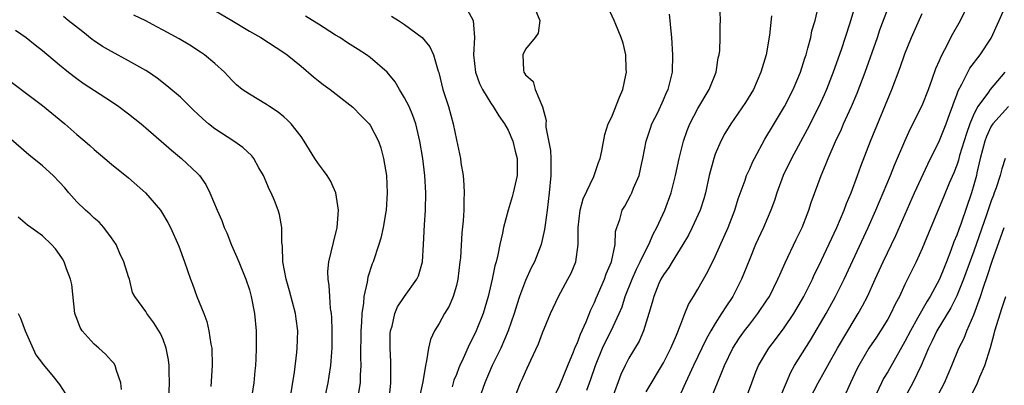
# Model space of a CAD drawing. Units: inches. Extents: x 2505000 to 2508000, y 1497000 to 1500000.
# Drawn here: x 2506094 to 2506209, y 1497085 to 1497127 of the extents above; entities that cross this region are included whole.
import ezdxf

# ---------------------------------------------------------------- set-up
doc = ezdxf.new("R2010")
doc.units = ezdxf.units.IN
doc.header["$MEASUREMENT"] = 0
doc.layers.add('LD25051497_2ft', color=101, linetype='Continuous')

msp = doc.modelspace()

# ---------------------------------------------------------------- linework, layer by layer
at = {"layer": 'LD25051497_2ft'}
for points, elevation in [([(2506160.13, 1497084.13), (2506160.59, 1497085.41), (2506161.12, 1497087), (2506161.95, 1497089), (2506162.28, 1497089.72), (2506162.93, 1497091), (2506163.86, 1497093), (2506164.2, 1497093.8), (2506164.58, 1497095), (2506165.37, 1497097), (2506165.86, 1497098.14), (2506166.3, 1497099), (2506167, 1497100.45), (2506167.31, 1497101), (2506167.8, 1497102.2), (2506168.25, 1497103), (2506169.15, 1497105), (2506169.89, 1497107), (2506170.4, 1497109), (2506170.82, 1497111), (2506171.31, 1497113), (2506171.76, 1497114.24), (2506172.06, 1497115), (2506173, 1497116.78), (2506174.31, 1497119), (2506175.1, 1497121), (2506175.36, 1497122.64), (2506175.45, 1497123), (2506175.52, 1497123.52), (2506175.59, 1497125), (2506175.59, 1497126.41), (2506175.62, 1497127), (2506175.53, 1497129)], 7276), ([(2506167, 1497083.93), (2506169, 1497087.31), (2506169.84, 1497089), (2506170.5, 1497090.5), (2506171, 1497091.8), (2506171.5, 1497093), (2506171.92, 1497094.08), (2506172.5, 1497095), (2506173, 1497095.85), (2506174.13, 1497097.87), (2506175, 1497099.62), (2506176.5, 1497103), (2506177.28, 1497105), (2506177.68, 1497106.32), (2506178.46, 1497108.46), (2506178.63, 1497109), (2506178.74, 1497109.26), (2506179, 1497109.79), (2506179.37, 1497110.63), (2506179.55, 1497111), (2506180.76, 1497113.24), (2506181, 1497113.62), (2506181.51, 1497114.49), (2506183.02, 1497117), (2506184.03, 1497119), (2506184.89, 1497121), (2506185.39, 1497122.61), (2506185.53, 1497123), (2506185.76, 1497123.76), (2506186.07, 1497125), (2506186.22, 1497125.78), (2506186.6, 1497127), (2506187.07, 1497129)], 7280), ([(2506191.31, 1497129), (2506190.56, 1497126.56), (2506189.6, 1497123.6), (2506188.69, 1497121), (2506187.91, 1497119), (2506187.63, 1497118.37), (2506187, 1497117), (2506185.66, 1497114.34), (2506183.84, 1497111), (2506182.89, 1497109), (2506182.15, 1497107), (2506181.88, 1497106.12), (2506181.45, 1497105), (2506180.6, 1497103), (2506179.68, 1497101), (2506179, 1497099.37), (2506178.34, 1497097.66), (2506178.07, 1497097), (2506177.05, 1497095), (2506176.22, 1497093.78), (2506175.75, 1497093), (2506175, 1497091.86), (2506174.49, 1497091), (2506173.95, 1497090.05), (2506172.47, 1497087), (2506172.02, 1497085.98), (2506171.54, 1497085), (2506171, 1497083.8)], 7282), ([(2506182.4, 1497083), (2506183.77, 1497086.23), (2506184.21, 1497087), (2506186.06, 1497089.94), (2506187.85, 1497093), (2506188.96, 1497095), (2506189.96, 1497097), (2506192.75, 1497103), (2506193.64, 1497105), (2506195.33, 1497109), (2506195.8, 1497110.2), (2506197, 1497113), (2506197.61, 1497114.39), (2506199, 1497117.15), (2506199.74, 1497119), (2506200.17, 1497120.17), (2506200.59, 1497121.41), (2506201, 1497122.33), (2506201.18, 1497122.82), (2506201.64, 1497123.64), (2506202.55, 1497125.45), (2506203.45, 1497127), (2506204.42, 1497129)], 7288), ([(2506117, 1497128.16), (2506118.97, 1497127), (2506121, 1497125.76), (2506122.34, 1497125), (2506125, 1497123.29), (2506125.4, 1497123), (2506127, 1497121.68), (2506128.44, 1497120.44), (2506129, 1497119.99), (2506129.56, 1497119.56), (2506130.36, 1497119), (2506133, 1497116.95), (2506133.95, 1497115.95), (2506134.88, 1497115), (2506135, 1497114.85), (2506135.96, 1497113), (2506136.23, 1497112.23), (2506136.55, 1497111), (2506136.89, 1497109), (2506136.98, 1497107), (2506136.84, 1497105), (2506136.81, 1497104.81), (2506136.52, 1497103), (2506136.23, 1497101.77), (2506136.02, 1497101), (2506135.35, 1497099), (2506135.24, 1497098.76), (2506134.75, 1497097.25), (2506134.67, 1497096.67), (2506134.28, 1497095), (2506134.23, 1497094.23), (2506134.03, 1497093), (2506134, 1497092), (2506133.92, 1497091), (2506133.9, 1497087.9), (2506133.94, 1497087), (2506133.86, 1497085.86), (2506133.85, 1497085), (2506133.63, 1497083.63)], 7262), ([(2506146.26, 1497128.26), (2506146.95, 1497127), (2506147, 1497126.49), (2506147.1, 1497125), (2506146.98, 1497123), (2506147.2, 1497121), (2506147.67, 1497119.67), (2506148.01, 1497119), (2506149, 1497117.39), (2506149.27, 1497117), (2506149.92, 1497115.92), (2506150.58, 1497115), (2506151, 1497114.26), (2506151.53, 1497113), (2506151.82, 1497111.82), (2506152.05, 1497111), (2506152.04, 1497109), (2506151.58, 1497107), (2506151.46, 1497106.54), (2506150.99, 1497105.01), (2506150.47, 1497103), (2506150.35, 1497102.35), (2506150.04, 1497101), (2506149.82, 1497099.82), (2506149.6, 1497099), (2506149.45, 1497098.55), (2506149.15, 1497097), (2506148.68, 1497095), (2506148.09, 1497093), (2506147.31, 1497091), (2506147, 1497090.34), (2506146.53, 1497089.47), (2506145.79, 1497087.79), (2506145.41, 1497087), (2506145.28, 1497086.72), (2506145, 1497085.96), (2506144.72, 1497085.28), (2506144.5, 1497084.5)], 7268), ([(2506154.18, 1497128.18), (2506154.67, 1497127), (2506154.48, 1497125.52), (2506154.13, 1497125), (2506153, 1497123.66), (2506152.71, 1497123), (2506152.76, 1497121.24), (2506152.81, 1497121), (2506152.9, 1497120.9), (2506153, 1497120.69), (2506153.9, 1497119.9), (2506154.14, 1497119), (2506154.99, 1497116.99), (2506155.39, 1497115.39), (2506155.37, 1497115), (2506155.38, 1497114.62), (2506155.92, 1497111.92), (2506155.95, 1497111), (2506155.93, 1497110.07), (2506155.95, 1497109), (2506155.77, 1497107), (2506155.52, 1497105), (2506155.28, 1497103.28), (2506155.23, 1497102.77), (2506154.83, 1497101), (2506154.05, 1497099), (2506153.68, 1497098.32), (2506153, 1497096.86), (2506152.31, 1497095), (2506151.99, 1497094.01), (2506151.69, 1497093), (2506151, 1497091), (2506150.15, 1497089), (2506149.16, 1497087), (2506148.28, 1497085), (2506147.6, 1497083)], 7270), ([(2506151.64, 1497083), (2506152.45, 1497085), (2506152.64, 1497085.36), (2506153, 1497086.27), (2506153.61, 1497087.61), (2506154.5, 1497089.5), (2506155, 1497090.78), (2506155.91, 1497093), (2506156.82, 1497095), (2506157.92, 1497097), (2506158.29, 1497097.71), (2506158.83, 1497099), (2506159.13, 1497101), (2506159.12, 1497103), (2506159.33, 1497105), (2506159.68, 1497106.32), (2506160.92, 1497108.92), (2506161.47, 1497110.53), (2506161.67, 1497111), (2506161.86, 1497111.86), (2506162.22, 1497113.78), (2506162.6, 1497115), (2506163, 1497115.8), (2506163.91, 1497118.09), (2506164.29, 1497119), (2506164.63, 1497120.63), (2506164.71, 1497121), (2506164.67, 1497121.33), (2506164.64, 1497123), (2506164.35, 1497124.35), (2506164.12, 1497125), (2506163.48, 1497126.52), (2506163.3, 1497127), (2506162.57, 1497128.57)], 7272), ([(2506156.18, 1497083), (2506157, 1497084.72), (2506157.9, 1497087), (2506158.58, 1497088.58), (2506158.81, 1497089.19), (2506159, 1497089.56), (2506159.39, 1497090.61), (2506160.04, 1497092.04), (2506160.57, 1497093.43), (2506161, 1497094.28), (2506161.21, 1497094.79), (2506162.18, 1497097), (2506162.38, 1497097.62), (2506162.99, 1497099), (2506163.4, 1497101), (2506163.46, 1497102.54), (2506163.6, 1497103), (2506163.93, 1497103.93), (2506164.23, 1497105), (2506164.52, 1497105.48), (2506165.23, 1497106.77), (2506165.34, 1497107), (2506165.54, 1497107.54), (2506166.17, 1497109), (2506166.5, 1497110.5), (2506166.63, 1497111), (2506167.01, 1497113), (2506167.49, 1497114.51), (2506167.67, 1497115), (2506168.34, 1497116.34), (2506169, 1497117.79), (2506169.36, 1497118.64), (2506169.55, 1497119), (2506169.75, 1497119.75), (2506170.04, 1497121), (2506170.11, 1497123), (2506169.99, 1497125), (2506169.87, 1497126.13), (2506169.8, 1497127), (2506169.72, 1497127.72)], 7274), ([(2506174.05, 1497081.95), (2506175.25, 1497085), (2506175.79, 1497086.21), (2506176.08, 1497087), (2506177.05, 1497089), (2506177.82, 1497090.18), (2506178.4, 1497091), (2506179, 1497091.8), (2506179.95, 1497093), (2506181, 1497094.56), (2506181.29, 1497095), (2506182.28, 1497097), (2506182.48, 1497097.52), (2506183.1, 1497098.9), (2506184.39, 1497101.61), (2506185.09, 1497103), (2506185.87, 1497105), (2506186.13, 1497105.87), (2506187.28, 1497109), (2506187.8, 1497110.2), (2506188.11, 1497111), (2506188.96, 1497112.96), (2506189.63, 1497114.37), (2506189.89, 1497115), (2506190.79, 1497117), (2506191.45, 1497118.55), (2506192.37, 1497121), (2506193.8, 1497125), (2506194.1, 1497125.9), (2506195, 1497128.32)], 7284), ([(2506178.53, 1497083), (2506179.24, 1497085), (2506179.73, 1497086.27), (2506180.03, 1497087), (2506181.22, 1497089), (2506182, 1497090), (2506183, 1497091.36), (2506184.1, 1497093), (2506185, 1497094.52), (2506185.27, 1497095), (2506186.27, 1497097), (2506186.49, 1497097.51), (2506187, 1497098.53), (2506189.1, 1497103), (2506189.95, 1497105), (2506190.23, 1497105.77), (2506190.75, 1497107), (2506191.5, 1497109), (2506191.89, 1497110.11), (2506193, 1497113), (2506195.46, 1497119), (2506196.45, 1497121.55), (2506197, 1497123.13), (2506197.75, 1497125), (2506199, 1497127.81)], 7286), ([(2506185.6, 1497082.4), (2506186.92, 1497085), (2506187.69, 1497086.31), (2506188.06, 1497087), (2506189.19, 1497089), (2506190.37, 1497091), (2506191, 1497092.05), (2506191.59, 1497093), (2506192.09, 1497093.91), (2506192.64, 1497095), (2506193.54, 1497097), (2506194.46, 1497099), (2506195.93, 1497102.07), (2506198.12, 1497107), (2506199.66, 1497110.34), (2506201, 1497113.08), (2506201.76, 1497115), (2506202.21, 1497116.21), (2506202.51, 1497117), (2506202.63, 1497117.37), (2506203, 1497118.36), (2506203.16, 1497118.84), (2506203.59, 1497119.59), (2506204.3, 1497121), (2506204.54, 1497121.46), (2506205.72, 1497123), (2506207, 1497124.95), (2506207.91, 1497127), (2506208.71, 1497128.71)], 7290), ([(2506125.38, 1497081), (2506126.22, 1497086.22), (2506126.5, 1497088.5), (2506126.55, 1497089), (2506126.61, 1497091), (2506126.42, 1497092.42), (2506126.36, 1497093), (2506125.66, 1497095.66), (2506125.26, 1497097), (2506124.88, 1497099), (2506124.83, 1497100.83), (2506124.76, 1497101.24), (2506124.76, 1497103), (2506124.48, 1497104.48), (2506124.33, 1497105), (2506123.9, 1497106.1), (2506123.52, 1497107), (2506123.35, 1497107.35), (2506122.63, 1497109), (2506122.11, 1497109.89), (2506121.5, 1497111), (2506121.29, 1497111.29), (2506120.25, 1497112.25), (2506119.2, 1497113), (2506117, 1497114.43), (2506116.27, 1497115), (2506115.59, 1497115.59), (2506115, 1497116.16), (2506114.55, 1497116.55), (2506114.08, 1497117), (2506113, 1497118.08), (2506111.43, 1497119.43), (2506110.3, 1497120.3), (2506109.29, 1497121), (2506109, 1497121.18), (2506107, 1497122.32), (2506105, 1497123.38), (2506103.99, 1497123.99), (2506103, 1497124.64), (2506102.79, 1497124.79), (2506101.68, 1497125.68), (2506099.98, 1497127), (2506099.44, 1497127.44)], 7258), ([(2506129.71, 1497083), (2506130.13, 1497085), (2506130.26, 1497085.74), (2506130.44, 1497087), (2506130.55, 1497088.55), (2506130.6, 1497089), (2506130.61, 1497091), (2506130.56, 1497092.56), (2506130.51, 1497093), (2506130.4, 1497093.6), (2506130.31, 1497095), (2506130.27, 1497096.27), (2506130.12, 1497097), (2506130.11, 1497097.89), (2506130.21, 1497099), (2506130.74, 1497101.26), (2506131.18, 1497103), (2506131.34, 1497105), (2506131.01, 1497107.01), (2506130.4, 1497108.4), (2506130, 1497109), (2506129.61, 1497109.61), (2506129, 1497110.37), (2506128.57, 1497111), (2506127.37, 1497113), (2506127, 1497113.52), (2506125.86, 1497115), (2506125.43, 1497115.43), (2506125, 1497115.81), (2506124.35, 1497116.35), (2506123.35, 1497117), (2506123, 1497117.25), (2506121, 1497118.43), (2506120.18, 1497119), (2506119.52, 1497119.52), (2506119, 1497120.02), (2506118.54, 1497120.54), (2506118.11, 1497121), (2506117, 1497122), (2506115.8, 1497123), (2506115.33, 1497123.33), (2506114.11, 1497124.11), (2506112.85, 1497124.85), (2506111, 1497125.88), (2506110.27, 1497126.27), (2506109, 1497126.94), (2506107.62, 1497127.62)], 7260), ([(2506137.22, 1497083), (2506137.41, 1497085), (2506137.39, 1497086.61), (2506137.4, 1497087.4), (2506137.31, 1497089), (2506137.34, 1497090.66), (2506137.37, 1497091), (2506137.54, 1497091.54), (2506137.85, 1497093), (2506138.19, 1497093.81), (2506139, 1497095), (2506140.43, 1497097), (2506140.61, 1497097.39), (2506141, 1497098.74), (2506141.06, 1497099), (2506141.2, 1497101), (2506141.31, 1497103.31), (2506141.42, 1497105), (2506141.45, 1497107), (2506141.33, 1497109), (2506141.09, 1497111), (2506140.77, 1497113), (2506140.28, 1497115), (2506139.96, 1497115.96), (2506139.51, 1497117), (2506139, 1497118.04), (2506138.41, 1497119), (2506137.89, 1497119.89), (2506136.98, 1497120.98), (2506135, 1497122.69), (2506134.56, 1497123), (2506133.62, 1497123.62), (2506132.39, 1497124.39), (2506131.48, 1497125), (2506131, 1497125.28), (2506129, 1497126.55), (2506128.33, 1497127), (2506127.5, 1497127.5)], 7264), ([(2506137.49, 1497127.49), (2506138.29, 1497127), (2506139, 1497126.53), (2506141.02, 1497125.02), (2506141.93, 1497123.93), (2506142.33, 1497123), (2506142.88, 1497121.12), (2506142.95, 1497120.95), (2506143.43, 1497119), (2506144.07, 1497117), (2506144.63, 1497115), (2506145, 1497113.14), (2506145.46, 1497111), (2506145.53, 1497110.47), (2506145.77, 1497109), (2506145.88, 1497107.88), (2506145.9, 1497107), (2506145.85, 1497106.15), (2506145.85, 1497105), (2506145.78, 1497103.78), (2506145.63, 1497102.37), (2506145.46, 1497099.46), (2506145.41, 1497099), (2506145.17, 1497097), (2506145, 1497096.28), (2506144.64, 1497095), (2506144.15, 1497093.85), (2506143.64, 1497093), (2506143, 1497091.86), (2506142.47, 1497091), (2506142.01, 1497089.99), (2506141.77, 1497089), (2506141.55, 1497087.55), (2506141.4, 1497087), (2506141.09, 1497085.09), (2506140.65, 1497083)], 7266), ([(2506181.54, 1497127.54), (2506181.3, 1497125.3), (2506180.9, 1497123), (2506180.3, 1497121), (2506179.43, 1497119), (2506178.52, 1497117.48), (2506176.81, 1497115), (2506176.13, 1497113.87), (2506175.67, 1497113), (2506175, 1497111.49), (2506174.83, 1497111), (2506174.3, 1497109), (2506173.86, 1497107), (2506173.68, 1497106.32), (2506173.25, 1497105), (2506172.34, 1497103), (2506171.89, 1497102.11), (2506171.24, 1497101), (2506170, 1497099), (2506169.63, 1497098.37), (2506169, 1497097.52), (2506168.7, 1497097), (2506168.48, 1497096.48), (2506167.87, 1497095), (2506167.69, 1497094.31), (2506167.31, 1497093), (2506166.7, 1497091), (2506166.18, 1497089.82), (2506165, 1497087.83), (2506164.57, 1497087), (2506164.07, 1497085.93), (2506163, 1497083.08)], 7278), ([(2506093.87, 1497125.87), (2506095.12, 1497125), (2506096.16, 1497124.16), (2506097, 1497123.51), (2506099, 1497121.84), (2506100.05, 1497121), (2506101, 1497120.27), (2506101.74, 1497119.74), (2506105, 1497117.59), (2506105.86, 1497117), (2506107, 1497116.17), (2506108.44, 1497115), (2506109, 1497114.53), (2506111.96, 1497111.96), (2506113.15, 1497111), (2506115, 1497109.24), (2506115.22, 1497109), (2506115.96, 1497107.96), (2506116.42, 1497107), (2506117.27, 1497105), (2506117.81, 1497103.81), (2506118.09, 1497103), (2506118.37, 1497102.37), (2506118.93, 1497100.93), (2506119.55, 1497099.55), (2506119.76, 1497099), (2506120.58, 1497097), (2506121, 1497095.75), (2506121.22, 1497095), (2506121.6, 1497093), (2506121.78, 1497091), (2506121.77, 1497090.23), (2506121.8, 1497089), (2506121.76, 1497087.76), (2506121.71, 1497087), (2506121.64, 1497086.36), (2506121.52, 1497085), (2506121.21, 1497083)], 7256), ([(2506091.83, 1497121), (2506097, 1497117.15), (2506099.61, 1497115), (2506101, 1497113.78), (2506101.93, 1497113), (2506102.5, 1497112.5), (2506103, 1497112.02), (2506104.23, 1497111), (2506105, 1497110.33), (2506107, 1497108.73), (2506108.97, 1497107), (2506110.69, 1497105), (2506110.81, 1497104.81), (2506111.55, 1497103.55), (2506111.84, 1497103), (2506112.84, 1497100.84), (2506113.49, 1497099), (2506114.17, 1497097), (2506114.42, 1497096.42), (2506114.92, 1497095), (2506115.73, 1497093), (2506116.08, 1497092.08), (2506116.32, 1497091), (2506116.53, 1497089.47), (2506116.63, 1497089), (2506116.69, 1497087), (2506116.55, 1497084.55)], 7254), ([(2506208.58, 1497121), (2506206.89, 1497119), (2506206.68, 1497118.68), (2506205.45, 1497117), (2506205, 1497116.12), (2506204.54, 1497115), (2506204.12, 1497113.88), (2506203.33, 1497111.33), (2506203.19, 1497110.81), (2506203, 1497110.23), (2506202.66, 1497109.34), (2506202.14, 1497108.14), (2506201.48, 1497106.52), (2506200, 1497103), (2506199, 1497100.55), (2506198.3, 1497099), (2506197, 1497096.37), (2506196.35, 1497095), (2506195.88, 1497094.12), (2506195.36, 1497093), (2506195, 1497092.35), (2506194.18, 1497091), (2506193.71, 1497090.29), (2506192.83, 1497089), (2506191.65, 1497087), (2506191.43, 1497086.57), (2506190.68, 1497085), (2506189.79, 1497083)], 7292), ([(2506209, 1497117), (2506207.18, 1497115), (2506207, 1497114.73), (2506206.45, 1497113.55), (2506206.25, 1497113), (2506205.72, 1497111), (2506205.34, 1497109.34), (2506205.28, 1497109), (2506205, 1497107.93), (2506204.73, 1497107), (2506203.51, 1497103.51), (2506203.23, 1497102.77), (2506203, 1497102.09), (2506202.68, 1497101.32), (2506202.33, 1497100.33), (2506201.81, 1497099), (2506201.57, 1497098.43), (2506201.01, 1497097), (2506199.92, 1497095), (2506199.56, 1497094.44), (2506198.47, 1497092.47), (2506197.63, 1497091), (2506197, 1497089.76), (2506195, 1497086.26), (2506194.52, 1497085.48), (2506194.27, 1497085), (2506193.67, 1497083.67)], 7294), ([(2506111.59, 1497081), (2506111.76, 1497085), (2506111.7, 1497086.29), (2506111.7, 1497087), (2506111.63, 1497087.63), (2506111.36, 1497089), (2506111, 1497090.01), (2506110.71, 1497090.71), (2506110.5, 1497091), (2506109.93, 1497091.93), (2506109.13, 1497093), (2506109, 1497093.24), (2506107.74, 1497095), (2506107.46, 1497095.46), (2506107.1, 1497097), (2506107, 1497097.28), (2506106.46, 1497099), (2506105.99, 1497099.99), (2506105.54, 1497101), (2506105, 1497101.81), (2506104.13, 1497103), (2506103.59, 1497103.59), (2506103, 1497104.06), (2506102.53, 1497104.53), (2506102, 1497105), (2506101, 1497105.96), (2506100.07, 1497107), (2506099.59, 1497107.59), (2506099, 1497108.25), (2506098.25, 1497109), (2506097, 1497110.14), (2506095.42, 1497111.42), (2506091.26, 1497115)], 7252), ([(2506208.6, 1497111), (2506208.22, 1497109.78), (2506208.04, 1497109), (2506207.58, 1497107.58), (2506207.36, 1497107), (2506207.25, 1497106.75), (2506207, 1497106.07), (2506206.46, 1497104.46), (2506205, 1497100.26), (2506203.79, 1497097), (2506203, 1497095.08), (2506202.31, 1497093.69), (2506200.71, 1497091), (2506200.16, 1497089.84), (2506199.73, 1497089), (2506198.86, 1497087), (2506197.9, 1497085), (2506196.82, 1497083)], 7296), ([(2506106.19, 1497084.19), (2506106.1, 1497085), (2506105.59, 1497086.41), (2506105.45, 1497087), (2506105.28, 1497087.28), (2506105, 1497087.54), (2506104.31, 1497088.31), (2506103.56, 1497089), (2506103, 1497089.48), (2506101.61, 1497091), (2506101.39, 1497091.39), (2506101, 1497092.43), (2506100.83, 1497092.83), (2506100.78, 1497093), (2506100.4, 1497096.4), (2506100.28, 1497097), (2506099.82, 1497098.18), (2506099.54, 1497099), (2506099.35, 1497099.35), (2506099, 1497099.87), (2506098.51, 1497100.51), (2506098.07, 1497101), (2506097, 1497102.02), (2506095.65, 1497103), (2506095.27, 1497103.27), (2506094.18, 1497104.18)], 7250), ([(2506200.54, 1497083), (2506201.57, 1497085), (2506202.42, 1497087), (2506203.25, 1497089), (2506203.85, 1497090.16), (2506204.18, 1497091), (2506205, 1497092.85), (2506205.76, 1497095), (2506206.09, 1497096.09), (2506206.57, 1497097.43), (2506207.1, 1497099.1), (2506208.52, 1497103)], 7298), ([(2506204.45, 1497083), (2506205.42, 1497085), (2506205.69, 1497085.69), (2506206.25, 1497087), (2506206.92, 1497089.08), (2506207.34, 1497090.66), (2506207.42, 1497091), (2506208.27, 1497093.73), (2506208.7, 1497095)], 7300), ([(2506094.21, 1497093), (2506094.47, 1497092.47), (2506095.02, 1497091), (2506096.23, 1497088.23), (2506097, 1497087.24), (2506097.09, 1497087.09), (2506098.1, 1497085.9), (2506099, 1497084.77), (2506099.69, 1497083.69)], 7248)]:
    msp.add_lwpolyline(points, dxfattribs=dict(at, elevation=elevation))

doc.saveas('drawing.dxf')
